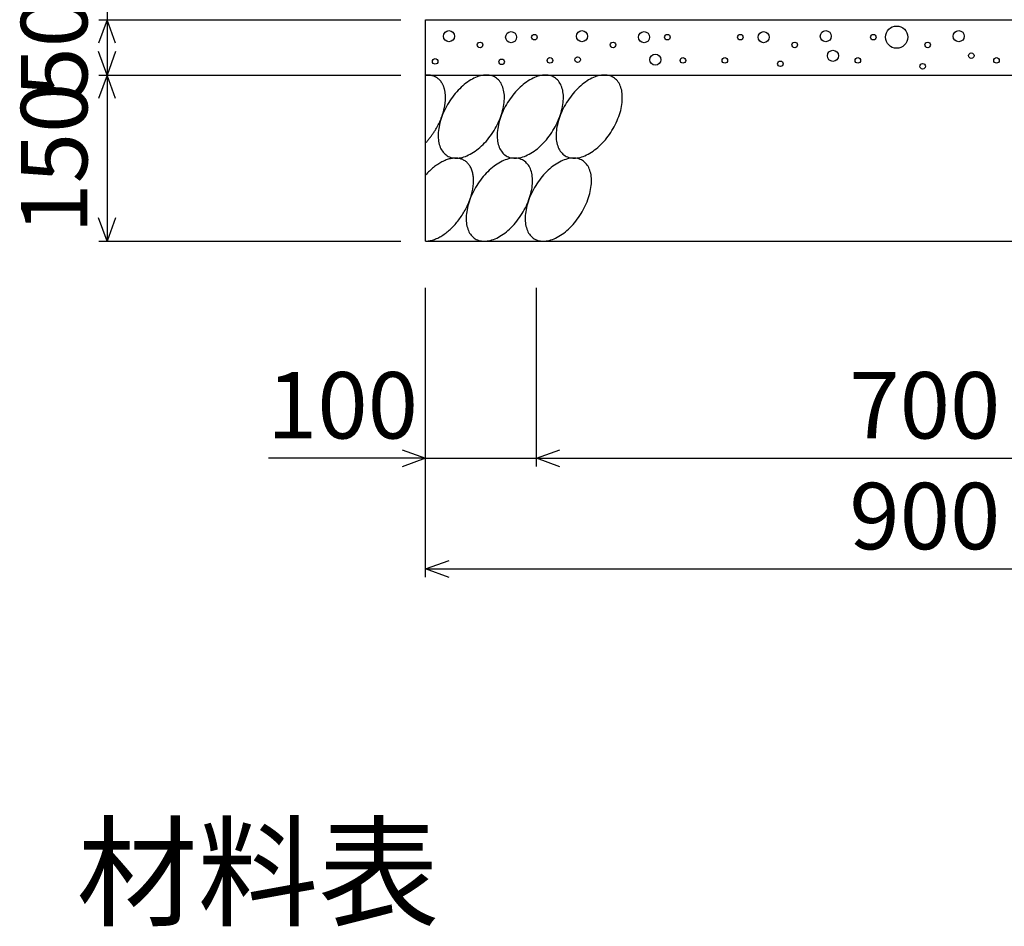
# Model space of a CAD drawing. Extents: x 0 to 67200, y 0 to 23760.
# Drawn here: x 50952 to 51840, y 17843 to 18662 of the extents above; entities that cross this region are included whole.
import ezdxf
from ezdxf.enums import TextEntityAlignment as Align

# ---------------------------------------------------------------- set-up
doc = ezdxf.new("R2010")
doc.units = 0
doc.header["$LTSCALE"] = 40
doc.header["$MEASUREMENT"] = 0
for name, color, linetype in [('DIM', 7, 'CONTINUOUS'), ('HATCH', 6, 'CONTINUOUS'), ('OUTLINE', 3, 'CONTINUOUS'), ('TXT', 7, 'CONTINUOUS')]:
    doc.layers.add(name, color=color, linetype=linetype)
doc.styles.get("Standard").update_dxf_attribs({"font": 'MS Gothic.ttf'})

msp = doc.modelspace()

# ---------------------------------------------------------------- linework, layer by layer
at = {"layer": 'DIM', "linetype": 'Continuous'}
for p, q in [((51030.66, 18681.83), (51030.66, 18661.83)), ((51030.66, 18661.83), (51022.96, 18640.68)), ((51023.16, 18661.83), (51295.66, 18661.83)), ((51030.66, 18661.83), (51030.66, 18611.83)), ((51038.35, 18640.68), (51030.66, 18661.83)), ((51030.66, 18611.83), (51022.96, 18632.97)), ((51038.35, 18632.97), (51030.66, 18611.83)), ((51030.66, 18611.83), (51022.96, 18590.68)), ((51023.16, 18611.83), (51295.66, 18611.83)), ((51030.66, 18611.83), (51030.66, 18461.83)), ((51038.35, 18590.68), (51030.66, 18611.83)), ((51030.66, 18461.83), (51022.96, 18482.97)), ((51038.35, 18482.97), (51030.66, 18461.83)), ((51023.16, 18461.83), (51295.66, 18461.83)), ((51318.16, 18158.4), (51318.16, 18419.76)), ((51418.16, 18258.4), (51418.16, 18419.76)), ((51297.01, 18273.59), (51318.16, 18265.9)), ((51418.16, 18265.9), (51439.3, 18273.59)), ((51318.16, 18265.9), (51176.36, 18265.9)), ((51318.16, 18265.9), (51297.01, 18258.2)), ((51318.16, 18265.9), (51418.16, 18265.9)), ((51418.16, 18265.9), (52118.16, 18265.9)), ((51439.3, 18258.2), (51418.16, 18265.9)), ((51318.16, 18165.9), (51339.3, 18173.59)), ((51318.16, 18165.9), (52218.16, 18165.9)), ((51339.3, 18158.2), (51318.16, 18165.9))]:
    msp.add_line(p, q, dxfattribs=at)
at = {"layer": 'HATCH', "linetype": 'Continuous'}
for points in [[(51318.19, 18550.6, 0), (51318.69, 18551.13, 0), (51319.19, 18551.67, 0), (51319.59, 18552.21, 0), (51320.09, 18552.76, 0), (51320.59, 18553.32, 0), (51321.09, 18553.89, 0), (51321.49, 18554.46, 0), (51321.99, 18555.04, 0), (51322.49, 18555.63, 0), (51322.89, 18556.22, 0), (51323.39, 18556.82, 0), (51323.79, 18557.42, 0), (51324.19, 18558.03, 0), (51324.69, 18558.64, 0), (51325.09, 18559.26, 0), (51325.49, 18559.89, 0), (51325.89, 18560.52, 0), (51326.29, 18561.15, 0), (51326.69, 18561.79, 0), (51327.09, 18562.43, 0), (51327.49, 18563.08, 0), (51327.89, 18563.73, 0), (51328.19, 18564.38, 0), (51328.59, 18565.03, 0), (51328.89, 18565.69, 0), (51329.29, 18566.36, 0), (51329.59, 18567.02, 0), (51329.99, 18567.69, 0), (51330.29, 18568.36, 0), (51330.59, 18569.03, 0), (51330.89, 18569.7, 0), (51331.19, 18570.38, 0), (51331.49, 18571.05, 0), (51331.79, 18571.73, 0), (51332.09, 18572.41, 0), (51332.29, 18573.09, 0), (51332.59, 18573.77, 0), (51332.79, 18574.44, 0), (51333.09, 18575.12, 0), (51333.29, 18575.8, 0), (51333.49, 18576.48, 0), (51333.79, 18577.16, 0), (51333.99, 18577.84, 0), (51334.19, 18578.51, 0), (51334.29, 18579.19, 0), (51334.49, 18579.86, 0), (51334.69, 18580.53, 0), (51334.89, 18581.2, 0), (51334.99, 18581.86, 0), (51335.09, 18582.53, 0), (51335.29, 18583.19, 0), (51335.39, 18583.85, 0), (51335.49, 18584.5, 0), (51335.59, 18585.15, 0), (51335.69, 18585.8, 0), (51335.79, 18586.45, 0), (51335.89, 18587.09, 0), (51335.89, 18587.72, 0), (51335.99, 18588.36, 0), (51335.99, 18588.98, 0), (51336.09, 18589.61, 0), (51336.09, 18590.22, 0), (51336.09, 18590.84, 0), (51336.09, 18591.44, 0), (51336.09, 18592.05, 0), (51336.09, 18592.64, 0), (51336.09, 18593.23, 0), (51335.99, 18593.81, 0), (51335.99, 18594.39, 0), (51335.89, 18594.96, 0), (51335.89, 18595.53, 0), (51335.79, 18596.08, 0), (51335.69, 18596.63, 0), (51335.59, 18597.17, 0), (51335.49, 18597.71, 0), (51335.39, 18598.24, 0), (51335.29, 18598.75, 0), (51335.09, 18599.27, 0), (51334.99, 18599.77, 0), (51334.89, 18600.26, 0), (51334.69, 18600.75, 0), (51334.49, 18601.23, 0), (51334.29, 18601.7, 0), (51334.19, 18602.16, 0), (51333.99, 18602.61, 0), (51333.79, 18603.05, 0), (51333.49, 18603.48, 0), (51333.29, 18603.9, 0), (51333.09, 18604.32, 0), (51332.79, 18604.72, 0), (51332.59, 18605.11, 0), (51332.29, 18605.49, 0), (51332.09, 18605.87, 0), (51331.79, 18606.23, 0), (51331.49, 18606.58, 0), (51331.19, 18606.92, 0), (51330.89, 18607.25, 0), (51330.59, 18607.57, 0), (51330.29, 18607.88, 0), (51329.99, 18608.18, 0), (51329.59, 18608.46, 0), (51329.29, 18608.74, 0), (51328.89, 18609, 0), (51328.59, 18609.26, 0), (51328.19, 18609.5, 0), (51327.89, 18609.73, 0), (51327.49, 18609.95, 0), (51327.09, 18610.15, 0), (51326.69, 18610.35, 0), (51326.29, 18610.53, 0), (51325.89, 18610.7, 0), (51325.49, 18610.86, 0), (51325.09, 18611.01, 0), (51324.69, 18611.14, 0), (51324.19, 18611.27, 0), (51323.79, 18611.38, 0), (51323.39, 18611.48, 0), (51322.89, 18611.56, 0), (51322.49, 18611.64, 0), (51321.99, 18611.7, 0), (51321.49, 18611.75, 0), (51321.09, 18611.79, 0), (51320.59, 18611.81, 0), (51320.09, 18611.83, 0), (51319.59, 18611.83, 0), (51319.19, 18611.82, 0), (51318.69, 18611.79, 0), (51318.19, 18611.76, 0)], [(51381.19, 18609.64, 0), (51380.19, 18610.21, 0), (51379.09, 18610.7, 0), (51377.99, 18611.11, 0), (51376.79, 18611.42, 0), (51375.59, 18611.65, 0), (51374.39, 18611.78, 0), (51373.09, 18611.83, 0), (51371.69, 18611.78, 0), (51370.39, 18611.65, 0), (51368.99, 18611.42, 0), (51367.59, 18611.11, 0), (51366.19, 18610.71, 0), (51364.79, 18610.21, 0), (51363.29, 18609.64, 0), (51361.79, 18608.97, 0), (51360.39, 18608.23, 0), (51358.89, 18607.4, 0), (51357.39, 18606.49, 0), (51355.99, 18605.51, 0), (51354.49, 18604.45, 0), (51353.09, 18603.32, 0), (51351.69, 18602.11, 0), (51350.29, 18600.85, 0), (51348.89, 18599.51, 0), (51347.49, 18598.12, 0), (51346.19, 18596.67, 0), (51344.89, 18595.16, 0), (51343.59, 18593.61, 0), (51342.39, 18592.01, 0), (51341.19, 18590.36, 0), (51340.09, 18588.68, 0), (51338.99, 18586.96, 0), (51337.89, 18585.21, 0), (51336.89, 18583.44, 0), (51335.99, 18581.64, 0), (51335.09, 18579.83, 0), (51334.29, 18578, 0), (51333.49, 18576.17, 0), (51332.79, 18574.33, 0), (51332.19, 18572.49, 0), (51331.59, 18570.65, 0), (51331.09, 18568.82, 0), (51330.69, 18567.01, 0), (51330.29, 18565.21, 0), (51329.99, 18563.44, 0), (51329.79, 18561.69, 0), (51329.59, 18559.97, 0), (51329.49, 18558.29, 0), (51329.49, 18556.65, 0), (51329.59, 18555.05, 0), (51329.69, 18553.49, 0), (51329.89, 18551.99, 0), (51330.19, 18550.53, 0), (51330.49, 18549.14, 0), (51330.89, 18547.81, 0), (51331.39, 18546.54, 0), (51331.99, 18545.34, 0), (51332.59, 18544.2, 0), (51333.29, 18543.14, 0), (51333.99, 18542.16, 0), (51334.79, 18541.25, 0), (51335.69, 18540.42, 0), (51336.59, 18539.68, 0), (51337.59, 18539.01, 0), (51338.59, 18538.44, 0), (51339.69, 18537.95, 0), (51340.79, 18537.54, 0), (51341.99, 18537.23, 0), (51343.19, 18537, 0), (51344.49, 18536.87, 0), (51345.79, 18536.82, 0), (51347.09, 18536.87, 0), (51348.39, 18537, 0), (51349.79, 18537.23, 0), (51351.19, 18537.54, 0), (51352.59, 18537.94, 0), (51354.09, 18538.44, 0), (51355.49, 18539.01, 0), (51356.99, 18539.68, 0), (51358.39, 18540.42, 0), (51359.89, 18541.25, 0), (51361.39, 18542.16, 0), (51362.79, 18543.14, 0), (51364.29, 18544.2, 0), (51365.69, 18545.33, 0), (51367.19, 18546.54, 0), (51368.59, 18547.8, 0), (51369.99, 18549.14, 0), (51371.29, 18550.53, 0), (51372.69, 18551.98, 0), (51373.99, 18553.49, 0), (51375.19, 18555.04, 0), (51376.39, 18556.64, 0), (51377.59, 18558.29, 0), (51378.79, 18559.97, 0), (51379.89, 18561.69, 0), (51380.89, 18563.44, 0), (51381.89, 18565.21, 0), (51382.79, 18567.01, 0), (51383.69, 18568.82, 0), (51384.59, 18570.65, 0), (51385.29, 18572.48, 0), (51385.99, 18574.32, 0), (51386.69, 18576.16, 0), (51387.19, 18578, 0), (51387.69, 18579.83, 0), (51388.19, 18581.64, 0), (51388.49, 18583.44, 0), (51388.79, 18585.21, 0), (51389.09, 18586.96, 0), (51389.19, 18588.68, 0), (51389.29, 18590.36, 0), (51389.29, 18592, 0), (51389.29, 18593.6, 0), (51389.09, 18595.16, 0), (51388.89, 18596.66, 0), (51388.59, 18598.12, 0), (51388.29, 18599.51, 0), (51387.89, 18600.84, 0), (51387.39, 18602.11, 0), (51386.79, 18603.31, 0), (51386.19, 18604.45, 0), (51385.49, 18605.51, 0), (51384.79, 18606.49, 0), (51383.99, 18607.4, 0), (51383.09, 18608.23, 0), (51382.19, 18608.97, 0), (51381.19, 18609.64, 0)], [(51434.39, 18609.64, 0), (51433.39, 18610.21, 0), (51432.29, 18610.7, 0), (51431.19, 18611.11, 0), (51429.99, 18611.42, 0), (51428.79, 18611.65, 0), (51427.59, 18611.78, 0), (51426.29, 18611.83, 0), (51424.99, 18611.78, 0), (51423.59, 18611.65, 0), (51422.19, 18611.42, 0), (51420.79, 18611.11, 0), (51419.39, 18610.71, 0), (51417.99, 18610.21, 0), (51416.49, 18609.64, 0), (51415.09, 18608.97, 0), (51413.59, 18608.23, 0), (51412.09, 18607.4, 0), (51410.69, 18606.49, 0), (51409.19, 18605.51, 0), (51407.69, 18604.45, 0), (51406.29, 18603.32, 0), (51404.89, 18602.11, 0), (51403.49, 18600.85, 0), (51402.09, 18599.51, 0), (51400.69, 18598.12, 0), (51399.39, 18596.67, 0), (51398.09, 18595.16, 0), (51396.79, 18593.61, 0), (51395.59, 18592.01, 0), (51394.39, 18590.36, 0), (51393.29, 18588.68, 0), (51392.19, 18586.96, 0), (51391.09, 18585.21, 0), (51390.09, 18583.44, 0), (51389.19, 18581.64, 0), (51388.29, 18579.83, 0), (51387.49, 18578, 0), (51386.69, 18576.17, 0), (51385.99, 18574.33, 0), (51385.39, 18572.49, 0), (51384.79, 18570.65, 0), (51384.29, 18568.82, 0), (51383.89, 18567.01, 0), (51383.49, 18565.21, 0), (51383.19, 18563.44, 0), (51382.99, 18561.69, 0), (51382.79, 18559.97, 0), (51382.69, 18558.29, 0), (51382.69, 18556.65, 0), (51382.79, 18555.05, 0), (51382.89, 18553.49, 0), (51383.09, 18551.99, 0), (51383.39, 18550.53, 0), (51383.69, 18549.14, 0), (51384.19, 18547.81, 0), (51384.59, 18546.54, 0), (51385.19, 18545.34, 0), (51385.79, 18544.2, 0), (51386.49, 18543.14, 0), (51387.19, 18542.16, 0), (51387.99, 18541.25, 0), (51388.89, 18540.42, 0), (51389.79, 18539.68, 0), (51390.79, 18539.01, 0), (51391.79, 18538.44, 0), (51392.89, 18537.95, 0), (51393.99, 18537.54, 0), (51395.19, 18537.23, 0), (51396.39, 18537, 0), (51397.69, 18536.87, 0), (51398.99, 18536.82, 0), (51400.29, 18536.87, 0), (51401.59, 18537, 0), (51402.99, 18537.23, 0), (51404.39, 18537.54, 0), (51405.79, 18537.94, 0), (51407.29, 18538.44, 0), (51408.69, 18539.01, 0), (51410.19, 18539.68, 0), (51411.69, 18540.42, 0), (51413.09, 18541.25, 0), (51414.59, 18542.16, 0), (51416.09, 18543.14, 0), (51417.49, 18544.2, 0), (51418.99, 18545.33, 0), (51420.39, 18546.54, 0), (51421.79, 18547.8, 0), (51423.19, 18549.14, 0), (51424.49, 18550.53, 0), (51425.89, 18551.98, 0), (51427.19, 18553.49, 0), (51428.39, 18555.04, 0), (51429.69, 18556.64, 0), (51430.79, 18558.29, 0), (51431.99, 18559.97, 0), (51433.09, 18561.69, 0), (51434.09, 18563.44, 0), (51435.09, 18565.21, 0), (51436.09, 18567.01, 0), (51436.89, 18568.82, 0), (51437.79, 18570.65, 0), (51438.49, 18572.48, 0), (51439.19, 18574.32, 0), (51439.89, 18576.16, 0), (51440.39, 18578, 0), (51440.89, 18579.83, 0), (51441.39, 18581.64, 0), (51441.79, 18583.44, 0), (51441.99, 18585.21, 0), (51442.29, 18586.96, 0), (51442.39, 18588.68, 0), (51442.49, 18590.36, 0), (51442.49, 18592, 0), (51442.49, 18593.6, 0), (51442.29, 18595.16, 0), (51442.09, 18596.66, 0), (51441.89, 18598.12, 0), (51441.49, 18599.51, 0), (51441.09, 18600.84, 0), (51440.59, 18602.11, 0), (51440.09, 18603.31, 0), (51439.39, 18604.45, 0), (51438.79, 18605.51, 0), (51437.99, 18606.49, 0), (51437.19, 18607.4, 0), (51436.29, 18608.23, 0), (51435.39, 18608.97, 0), (51434.39, 18609.64, 0)], [(51487.69, 18609.64, 0), (51486.59, 18610.21, 0), (51485.49, 18610.7, 0), (51484.39, 18611.11, 0), (51483.19, 18611.42, 0), (51481.99, 18611.65, 0), (51480.79, 18611.78, 0), (51479.49, 18611.83, 0), (51478.19, 18611.78, 0), (51476.79, 18611.65, 0), (51475.39, 18611.42, 0), (51473.99, 18611.11, 0), (51472.59, 18610.71, 0), (51471.19, 18610.21, 0), (51469.69, 18609.64, 0), (51468.29, 18608.97, 0), (51466.79, 18608.23, 0), (51465.29, 18607.4, 0), (51463.89, 18606.49, 0), (51462.39, 18605.51, 0), (51460.99, 18604.45, 0), (51459.49, 18603.32, 0), (51458.09, 18602.11, 0), (51456.69, 18600.85, 0), (51455.29, 18599.51, 0), (51453.89, 18598.12, 0), (51452.59, 18596.67, 0), (51451.29, 18595.16, 0), (51449.99, 18593.61, 0), (51448.79, 18592.01, 0), (51447.59, 18590.36, 0), (51446.49, 18588.68, 0), (51445.39, 18586.96, 0), (51444.29, 18585.21, 0), (51443.29, 18583.44, 0), (51442.39, 18581.64, 0), (51441.49, 18579.83, 0), (51440.69, 18578, 0), (51439.89, 18576.17, 0), (51439.19, 18574.33, 0), (51438.59, 18572.49, 0), (51437.99, 18570.65, 0), (51437.49, 18568.82, 0), (51437.09, 18567.01, 0), (51436.69, 18565.21, 0), (51436.39, 18563.44, 0), (51436.19, 18561.69, 0), (51435.99, 18559.97, 0), (51435.99, 18558.29, 0), (51435.89, 18556.65, 0), (51435.99, 18555.05, 0), (51436.09, 18553.49, 0), (51436.29, 18551.99, 0), (51436.59, 18550.53, 0), (51436.99, 18549.14, 0), (51437.39, 18547.81, 0), (51437.89, 18546.54, 0), (51438.39, 18545.34, 0), (51438.99, 18544.2, 0), (51439.69, 18543.14, 0), (51440.49, 18542.16, 0), (51441.29, 18541.25, 0), (51442.09, 18540.42, 0), (51442.99, 18539.68, 0), (51443.99, 18539.01, 0), (51445.09, 18538.44, 0), (51446.09, 18537.95, 0), (51447.29, 18537.54, 0), (51448.39, 18537.23, 0), (51449.59, 18537, 0), (51450.89, 18536.87, 0), (51452.19, 18536.82, 0), (51453.49, 18536.87, 0), (51454.89, 18537, 0), (51456.19, 18537.23, 0), (51457.59, 18537.54, 0), (51459.09, 18537.94, 0), (51460.49, 18538.44, 0), (51461.99, 18539.01, 0), (51463.39, 18539.68, 0), (51464.89, 18540.42, 0), (51466.29, 18541.25, 0), (51467.79, 18542.16, 0), (51469.29, 18543.14, 0), (51470.69, 18544.2, 0), (51472.19, 18545.33, 0), (51473.59, 18546.54, 0), (51474.99, 18547.8, 0), (51476.39, 18549.14, 0), (51477.69, 18550.53, 0), (51479.09, 18551.98, 0), (51480.39, 18553.49, 0), (51481.59, 18555.04, 0), (51482.89, 18556.64, 0), (51484.09, 18558.29, 0), (51485.19, 18559.97, 0), (51486.29, 18561.69, 0), (51487.29, 18563.44, 0), (51488.29, 18565.21, 0), (51489.29, 18567.01, 0), (51490.19, 18568.82, 0), (51490.99, 18570.65, 0), (51491.69, 18572.48, 0), (51492.39, 18574.32, 0), (51493.09, 18576.16, 0), (51493.69, 18578, 0), (51494.19, 18579.83, 0), (51494.59, 18581.64, 0), (51494.99, 18583.44, 0), (51495.29, 18585.21, 0), (51495.49, 18586.96, 0), (51495.59, 18588.68, 0), (51495.69, 18590.36, 0), (51495.69, 18592, 0), (51495.69, 18593.6, 0), (51495.49, 18595.16, 0), (51495.29, 18596.66, 0), (51495.09, 18598.12, 0), (51494.69, 18599.51, 0), (51494.29, 18600.84, 0), (51493.79, 18602.11, 0), (51493.29, 18603.31, 0), (51492.69, 18604.45, 0), (51491.99, 18605.51, 0), (51491.19, 18606.49, 0), (51490.39, 18607.4, 0), (51489.59, 18608.23, 0), (51488.59, 18608.97, 0), (51487.69, 18609.64, 0)], [(51318.19, 18461.83, 0), (51318.99, 18461.86, 0), (51319.89, 18461.93, 0), (51320.79, 18462.04, 0), (51321.69, 18462.18, 0), (51322.59, 18462.36, 0), (51323.49, 18462.59, 0), (51324.39, 18462.84, 0), (51325.29, 18463.14, 0), (51326.29, 18463.47, 0), (51327.19, 18463.83, 0), (51328.09, 18464.24, 0), (51329.09, 18464.68, 0), (51329.99, 18465.15, 0), (51330.99, 18465.66, 0), (51331.89, 18466.2, 0), (51332.89, 18466.77, 0), (51333.79, 18467.38, 0), (51334.79, 18468.02, 0), (51335.69, 18468.69, 0), (51336.69, 18469.4, 0), (51337.59, 18470.13, 0), (51338.49, 18470.89, 0), (51339.39, 18471.68, 0), (51340.39, 18472.5, 0), (51341.29, 18473.35, 0), (51342.09, 18474.22, 0), (51342.99, 18475.12, 0), (51343.89, 18476.04, 0), (51344.79, 18476.99, 0), (51345.59, 18477.95, 0), (51346.39, 18478.94, 0), (51347.29, 18479.96, 0), (51348.09, 18480.99, 0), (51348.79, 18482.03, 0), (51349.59, 18483.1, 0), (51350.29, 18484.18, 0), (51351.09, 18485.28, 0), (51351.79, 18486.39, 0), (51352.49, 18487.52, 0), (51353.09, 18488.65, 0), (51353.79, 18489.8, 0), (51354.39, 18490.96, 0), (51354.99, 18492.12, 0), (51355.59, 18493.3, 0), (51356.09, 18494.48, 0), (51356.69, 18495.66, 0), (51357.19, 18496.85, 0), (51357.59, 18498.04, 0), (51358.09, 18499.23, 0), (51358.49, 18500.42, 0), (51358.89, 18501.61, 0), (51359.29, 18502.8, 0), (51359.59, 18503.98, 0), (51359.89, 18505.16, 0), (51360.19, 18506.34, 0), (51360.49, 18507.5, 0), (51360.69, 18508.66, 0), (51360.89, 18509.81, 0), (51360.99, 18510.95, 0), (51361.19, 18512.08, 0), (51361.29, 18513.19, 0), (51361.39, 18514.29, 0), (51361.39, 18515.38, 0), (51361.39, 18516.45, 0), (51361.39, 18517.5, 0), (51361.39, 18518.53, 0), (51361.29, 18519.54, 0), (51361.19, 18520.54, 0), (51360.99, 18521.51, 0), (51360.89, 18522.46, 0), (51360.69, 18523.39, 0), (51360.49, 18524.29, 0), (51360.19, 18525.16, 0), (51359.89, 18526.02, 0), (51359.59, 18526.84, 0), (51359.29, 18527.63, 0), (51358.89, 18528.4, 0), (51358.49, 18529.14, 0), (51358.09, 18529.85, 0), (51357.59, 18530.52, 0), (51357.19, 18531.17, 0), (51356.69, 18531.78, 0), (51356.09, 18532.36, 0), (51355.59, 18532.91, 0), (51354.99, 18533.42, 0), (51354.39, 18533.9, 0), (51353.79, 18534.35, 0), (51353.09, 18534.76, 0), (51352.49, 18535.13, 0), (51351.79, 18535.47, 0), (51351.09, 18535.77, 0), (51350.29, 18536.03, 0), (51349.59, 18536.26, 0), (51348.79, 18536.45, 0), (51348.09, 18536.6, 0), (51347.29, 18536.71, 0), (51346.39, 18536.79, 0), (51345.59, 18536.83, 0), (51344.79, 18536.83, 0), (51343.89, 18536.79, 0), (51342.99, 18536.71, 0), (51342.09, 18536.6, 0), (51341.29, 18536.45, 0), (51340.39, 18536.26, 0), (51339.39, 18536.04, 0), (51338.49, 18535.78, 0), (51337.59, 18535.48, 0), (51336.69, 18535.14, 0), (51335.69, 18534.77, 0), (51334.79, 18534.36, 0), (51333.79, 18533.92, 0), (51332.89, 18533.44, 0), (51331.89, 18532.93, 0), (51330.99, 18532.38, 0), (51329.99, 18531.8, 0), (51329.09, 18531.19, 0), (51328.09, 18530.55, 0), (51327.19, 18529.87, 0), (51326.29, 18529.16, 0), (51325.29, 18528.43, 0), (51324.39, 18527.66, 0), (51323.49, 18526.86, 0), (51322.59, 18526.04, 0), (51321.69, 18525.19, 0), (51320.79, 18524.32, 0), (51319.89, 18523.42, 0), (51318.99, 18522.49, 0), (51318.19, 18521.54, 0)], [(51406.59, 18534.64, 0), (51405.49, 18535.22, 0), (51404.39, 18535.71, 0), (51403.29, 18536.11, 0), (51402.09, 18536.42, 0), (51400.89, 18536.65, 0), (51399.69, 18536.79, 0), (51398.39, 18536.83, 0), (51397.09, 18536.79, 0), (51395.69, 18536.65, 0), (51394.29, 18536.43, 0), (51392.89, 18536.11, 0), (51391.49, 18535.71, 0), (51390.09, 18535.22, 0), (51388.59, 18534.64, 0), (51387.19, 18533.98, 0), (51385.69, 18533.23, 0), (51384.19, 18532.4, 0), (51382.79, 18531.5, 0), (51381.29, 18530.51, 0), (51379.89, 18529.45, 0), (51378.39, 18528.32, 0), (51376.99, 18527.12, 0), (51375.59, 18525.85, 0), (51374.19, 18524.51, 0), (51372.79, 18523.12, 0), (51371.49, 18521.67, 0), (51370.19, 18520.16, 0), (51368.89, 18518.61, 0), (51367.69, 18517.01, 0), (51366.49, 18515.36, 0), (51365.39, 18513.68, 0), (51364.29, 18511.96, 0), (51363.19, 18510.22, 0), (51362.19, 18508.44, 0), (51361.29, 18506.65, 0), (51360.39, 18504.83, 0), (51359.59, 18503.01, 0), (51358.79, 18501.17, 0), (51358.09, 18499.33, 0), (51357.49, 18497.49, 0), (51356.89, 18495.65, 0), (51356.39, 18493.83, 0), (51355.99, 18492.01, 0), (51355.59, 18490.22, 0), (51355.29, 18488.44, 0), (51355.09, 18486.69, 0), (51354.89, 18484.98, 0), (51354.79, 18483.29, 0), (51354.79, 18481.65, 0), (51354.89, 18480.05, 0), (51354.99, 18478.49, 0), (51355.19, 18476.99, 0), (51355.49, 18475.54, 0), (51355.89, 18474.14, 0), (51356.29, 18472.81, 0), (51356.79, 18471.54, 0), (51357.29, 18470.34, 0), (51357.89, 18469.21, 0), (51358.59, 18468.15, 0), (51359.29, 18467.16, 0), (51360.19, 18466.25, 0), (51360.99, 18465.43, 0), (51361.89, 18464.68, 0), (51362.89, 18464.02, 0), (51363.89, 18463.44, 0), (51364.99, 18462.95, 0), (51366.19, 18462.54, 0), (51367.29, 18462.23, 0), (51368.49, 18462, 0), (51369.79, 18461.87, 0), (51371.09, 18461.82, 0), (51372.39, 18461.87, 0), (51373.79, 18462, 0), (51375.09, 18462.23, 0), (51376.49, 18462.54, 0), (51377.99, 18462.95, 0), (51379.39, 18463.44, 0), (51380.79, 18464.02, 0), (51382.29, 18464.68, 0), (51383.79, 18465.42, 0), (51385.19, 18466.25, 0), (51386.69, 18467.16, 0), (51388.19, 18468.14, 0), (51389.59, 18469.2, 0), (51391.09, 18470.34, 0), (51392.49, 18471.54, 0), (51393.89, 18472.81, 0), (51395.29, 18474.14, 0), (51396.59, 18475.53, 0), (51397.99, 18476.99, 0), (51399.29, 18478.49, 0), (51400.49, 18480.05, 0), (51401.79, 18481.65, 0), (51402.99, 18483.29, 0), (51404.09, 18484.97, 0), (51405.19, 18486.69, 0), (51406.19, 18488.44, 0), (51407.19, 18490.21, 0), (51408.19, 18492.01, 0), (51409.09, 18493.82, 0), (51409.89, 18495.65, 0), (51410.59, 18497.49, 0), (51411.29, 18499.33, 0), (51411.99, 18501.17, 0), (51412.59, 18503, 0), (51413.09, 18504.83, 0), (51413.49, 18506.64, 0), (51413.89, 18508.44, 0), (51414.19, 18510.21, 0), (51414.39, 18511.96, 0), (51414.49, 18513.68, 0), (51414.59, 18515.36, 0), (51414.59, 18517, 0), (51414.59, 18518.61, 0), (51414.39, 18520.16, 0), (51414.19, 18521.67, 0), (51413.99, 18523.12, 0), (51413.59, 18524.51, 0), (51413.19, 18525.85, 0), (51412.69, 18527.11, 0), (51412.19, 18528.32, 0), (51411.49, 18529.45, 0), (51410.89, 18530.51, 0), (51410.09, 18531.49, 0), (51409.29, 18532.4, 0), (51408.49, 18533.23, 0), (51407.49, 18533.98, 0), (51406.59, 18534.64, 0)], [(51459.79, 18534.64, 0), (51458.69, 18535.22, 0), (51457.69, 18535.71, 0), (51456.49, 18536.11, 0), (51455.39, 18536.42, 0), (51454.09, 18536.65, 0), (51452.89, 18536.79, 0), (51451.59, 18536.83, 0), (51450.29, 18536.79, 0), (51448.89, 18536.65, 0), (51447.49, 18536.43, 0), (51446.09, 18536.11, 0), (51444.69, 18535.71, 0), (51443.29, 18535.22, 0), (51441.79, 18534.64, 0), (51440.39, 18533.98, 0), (51438.89, 18533.23, 0), (51437.39, 18532.4, 0), (51435.99, 18531.5, 0), (51434.49, 18530.51, 0), (51433.09, 18529.45, 0), (51431.59, 18528.32, 0), (51430.19, 18527.12, 0), (51428.79, 18525.85, 0), (51427.39, 18524.51, 0), (51425.99, 18523.12, 0), (51424.69, 18521.67, 0), (51423.39, 18520.16, 0), (51422.09, 18518.61, 0), (51420.89, 18517.01, 0), (51419.69, 18515.36, 0), (51418.59, 18513.68, 0), (51417.49, 18511.96, 0), (51416.49, 18510.22, 0), (51415.49, 18508.44, 0), (51414.49, 18506.65, 0), (51413.59, 18504.83, 0), (51412.79, 18503.01, 0), (51411.99, 18501.17, 0), (51411.29, 18499.33, 0), (51410.69, 18497.49, 0), (51410.09, 18495.65, 0), (51409.59, 18493.83, 0), (51409.19, 18492.01, 0), (51408.79, 18490.22, 0), (51408.49, 18488.44, 0), (51408.29, 18486.69, 0), (51408.09, 18484.98, 0), (51408.09, 18483.29, 0), (51407.99, 18481.65, 0), (51408.09, 18480.05, 0), (51408.19, 18478.49, 0), (51408.39, 18476.99, 0), (51408.69, 18475.54, 0), (51409.09, 18474.14, 0), (51409.49, 18472.81, 0), (51409.99, 18471.54, 0), (51410.49, 18470.34, 0), (51411.09, 18469.21, 0), (51411.79, 18468.15, 0), (51412.59, 18467.16, 0), (51413.39, 18466.25, 0), (51414.19, 18465.43, 0), (51415.19, 18464.68, 0), (51416.09, 18464.02, 0), (51417.19, 18463.44, 0), (51418.19, 18462.95, 0), (51419.39, 18462.54, 0), (51420.49, 18462.23, 0), (51421.79, 18462, 0), (51422.99, 18461.87, 0), (51424.29, 18461.82, 0), (51425.59, 18461.87, 0), (51426.99, 18462, 0), (51428.29, 18462.23, 0), (51429.79, 18462.54, 0), (51431.19, 18462.95, 0), (51432.59, 18463.44, 0), (51434.09, 18464.02, 0), (51435.49, 18464.68, 0), (51436.99, 18465.42, 0), (51438.49, 18466.25, 0), (51439.89, 18467.16, 0), (51441.39, 18468.14, 0), (51442.79, 18469.2, 0), (51444.29, 18470.34, 0), (51445.69, 18471.54, 0), (51447.09, 18472.81, 0), (51448.49, 18474.14, 0), (51449.89, 18475.53, 0), (51451.19, 18476.99, 0), (51452.49, 18478.49, 0), (51453.79, 18480.05, 0), (51454.99, 18481.65, 0), (51456.19, 18483.29, 0), (51457.29, 18484.97, 0), (51458.39, 18486.69, 0), (51459.39, 18488.44, 0), (51460.39, 18490.21, 0), (51461.39, 18492.01, 0), (51462.29, 18493.82, 0), (51463.09, 18495.65, 0), (51463.89, 18497.49, 0), (51464.59, 18499.33, 0), (51465.19, 18501.17, 0), (51465.79, 18503, 0), (51466.29, 18504.83, 0), (51466.69, 18506.64, 0), (51467.09, 18508.44, 0), (51467.39, 18510.21, 0), (51467.59, 18511.96, 0), (51467.79, 18513.68, 0), (51467.79, 18515.36, 0), (51467.79, 18517, 0), (51467.79, 18518.61, 0), (51467.69, 18520.16, 0), (51467.49, 18521.67, 0), (51467.19, 18523.12, 0), (51466.79, 18524.51, 0), (51466.39, 18525.85, 0), (51465.89, 18527.11, 0), (51465.39, 18528.32, 0), (51464.79, 18529.45, 0), (51464.09, 18530.51, 0), (51463.29, 18531.49, 0), (51462.49, 18532.4, 0), (51461.69, 18533.23, 0), (51460.69, 18533.98, 0), (51459.79, 18534.64, 0)]]:
    msp.add_polyline3d(points, dxfattribs=at)
for centre, radius in [((51339.24, 18646.93), 5), ((51459.24, 18646.93), 5), ((51679.31, 18646.93), 5), ((51743.23, 18646.05), 10), ((51799.31, 18646.93), 5), ((51395.32, 18646.05), 5), ((51416.35, 18646.05), 2.5), ((51515.32, 18646.05), 5), ((51536.35, 18646.05), 2.5), ((51602.2, 18646.05), 2.5), ((51623.23, 18646.05), 5), ((51722.2, 18646.05), 2.5), ((51367.28, 18639.05), 2.5), ((51487.28, 18639.05), 2.5), ((51651.27, 18639.05), 2.5), ((51685.73, 18629.2), 5), ((51771.27, 18639.05), 2.5), ((51326.82, 18624.13), 2.5), ((51386.8, 18623.78), 2.5), ((51430.37, 18625.04), 2.5), ((51455.31, 18625.72), 2.5), ((51525.4, 18625.72), 5), ((51550.37, 18625.04), 2.5), ((51588.18, 18625.04), 2.5), ((51708.18, 18625.04), 2.5), ((51810.65, 18629.36), 2.5), ((51833.41, 18625.04), 2.5), ((51638.35, 18622.01), 2.5), ((51766.71, 18619.77), 2.5)]:
    msp.add_circle(centre, radius, dxfattribs=at)
at = {"layer": 'OUTLINE', "linetype": 'Continuous'}
for p, q in [((51318.16, 18661.83), (52218.16, 18661.83)), ((51318.16, 18461.83), (51318.16, 18661.83)), ((51318.16, 18611.83), (52218.16, 18611.83)), ((51318.16, 18461.83), (52218.16, 18461.83))]:
    msp.add_line(p, q, dxfattribs=at)

# ---------------------------------------------------------------- texts
at = {"layer": 'DIM'}
for s, p in [('50', (50990.66, 18636.83)), ('150', (50990.66, 18536.83))]:
    msp.add_text(s, height=60, rotation=90, dxfattribs=at).set_placement(p, align=Align.MIDDLE)
for s, p in [('100', (51243.16, 18305.9)), ('700', (51768.69, 18305.9)), ('900', (51768.69, 18205.9))]:
    msp.add_text(s, height=60, dxfattribs=at).set_placement(p, align=Align.MIDDLE)
at = {"layer": 'TXT'}
msp.add_text('材料表', height=80, dxfattribs=at).set_placement((51003.16, 17851.95))

doc.saveas('drawing.dxf')
